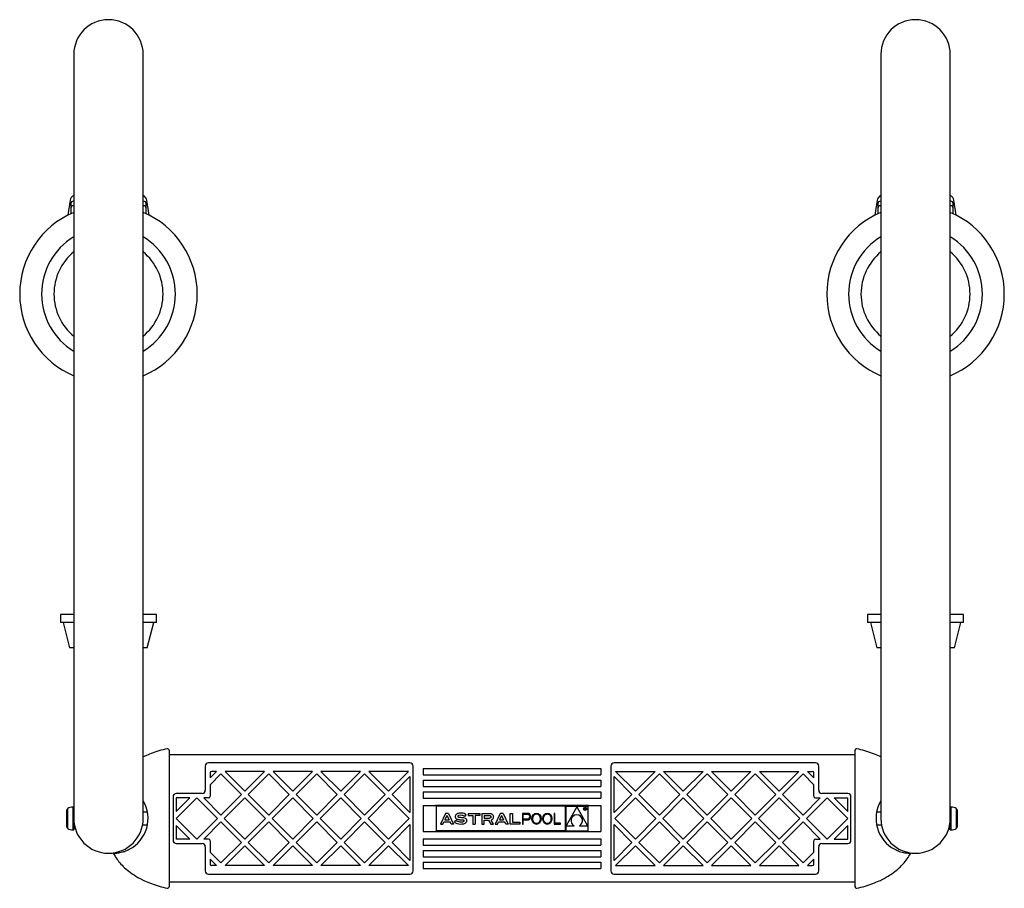
# Model space of a CAD drawing. Units: millimetres. Extents: x 370 to 2181, y -207 to 2459.
# Drawn here: x 1571 to 2181, y -207 to 331 of the extents above; entities that cross this region are included whole.
import ezdxf

# ---------------------------------------------------------------- set-up
doc = ezdxf.new("R2010")
doc.units = ezdxf.units.MM

msp = doc.modelspace()

# ---------------------------------------------------------------- linework, layer by layer
at = {"color": 7, "linetype": 'Continuous', "lineweight": 25}
for p, q in [((1604.19, 309.28), (1604.19, -137.28)), ((1647.19, -137.28), (1647.19, 309.29)), ((2104.19, 309.29), (2104.19, -137.28)), ((2147.19, -137.28), (2147.19, 309.28)), ((1601.9, 218.9), (1600.45, 209.65)), ((1602.39, 216.78), (1602.39, 214)), ((1602.39, 214), (1602.39, 210.6)), ((1604.19, 218.28), (1603.89, 218.28)), ((1604.19, 215.5), (1603.89, 215.5)), ((1647.49, 218.28), (1647.19, 218.28)), ((1647.49, 215.5), (1647.19, 215.5)), ((1648.99, 214), (1648.99, 216.78)), ((1648.99, 210.6), (1648.99, 214)), ((1650.92, 209.65), (1649.47, 218.9)), ((2101.9, 218.9), (2100.45, 209.65)), ((2102.39, 216.78), (2102.39, 214)), ((2102.39, 214), (2102.39, 210.6)), ((2104.19, 218.28), (2103.89, 218.28)), ((2104.19, 215.5), (2103.89, 215.5)), ((2147.49, 218.28), (2147.19, 218.28)), ((2147.49, 215.5), (2147.19, 215.5)), ((2148.99, 214), (2148.99, 216.78)), ((2148.99, 210.6), (2148.99, 214)), ((2150.92, 209.65), (2149.47, 218.9)), ((1595.99, -37.72), (1595.99, -42.72)), ((1604.19, -37.72), (1595.99, -37.72)), ((1655.39, -37.72), (1647.19, -37.72)), ((1655.39, -42.72), (1655.39, -37.72)), ((2095.99, -37.72), (2095.99, -42.72)), ((2104.19, -37.72), (2095.99, -37.72)), ((2155.39, -37.72), (2147.19, -37.72)), ((2155.39, -42.72), (2155.39, -37.72)), ((1604.19, -42.72), (1595.99, -42.72)), ((1597.69, -42.72), (1601.62, -58.52)), ((1655.39, -42.72), (1647.19, -42.72)), ((1649.75, -58.52), (1653.69, -42.72)), ((2104.19, -42.72), (2095.99, -42.72)), ((2097.69, -42.72), (2101.62, -58.52)), ((2155.39, -42.72), (2147.19, -42.72)), ((2149.75, -58.52), (2153.69, -42.72)), ((1604.19, -58.52), (1601.62, -58.52)), ((1649.75, -58.52), (1647.19, -58.52)), ((2104.19, -58.52), (2101.62, -58.52)), ((2149.75, -58.52), (2147.19, -58.52)), ((2088.19, -124.72), (1663.19, -124.72)), ((1663.19, -128.16), (1663.19, -200.28)), ((1685.69, -131.72), (1685.69, -146.72)), ((1812.49, -129.72), (1687.68, -129.72)), ((1814.49, -196.72), (1814.49, -131.72)), ((1820.69, -133.22), (1820.69, -137.22)), ((1820.69, -133.22), (1930.69, -133.22)), ((1930.69, -133.22), (1930.69, -137.22)), ((1936.89, -131.72), (1936.89, -196.72)), ((2063.69, -129.72), (1938.89, -129.72)), ((2065.69, -146.72), (2065.69, -131.72)), ((2088.19, -200.28), (2088.19, -128.16)), ((1604.19, -137.28), (1604.19, -164.22)), ((1647.19, -164.22), (1647.19, -137.28)), ((1688.68, -139.02), (1692.69, -135.02)), ((1688.68, -136.02), (1688.68, -139.02)), ((1688.68, -143.26), (1695.31, -136.64)), ((1692.69, -135.02), (1689.68, -135.02)), ((1708.03, -149.37), (1695.31, -136.64)), ((1722.38, -135.02), (1697.93, -135.02)), ((1710.16, -147.25), (1697.93, -135.02)), ((1722.38, -135.02), (1710.16, -147.25)), ((1725, -136.64), (1712.28, -149.37)), ((1737.73, -149.37), (1725, -136.64)), ((1752.08, -135.02), (1727.62, -135.02)), ((1739.85, -147.25), (1727.62, -135.02)), ((1752.08, -135.02), (1739.85, -147.25)), ((1754.7, -136.64), (1741.98, -149.37)), ((1767.43, -149.37), (1754.7, -136.64)), ((1781.78, -135.02), (1757.32, -135.02)), ((1769.55, -147.25), (1757.32, -135.02)), ((1781.78, -135.02), (1769.55, -147.25)), ((1784.4, -136.64), (1771.67, -149.37)), ((1797.13, -149.37), (1784.4, -136.64)), ((1799.25, -147.25), (1787.02, -135.02)), ((1811.48, -135.02), (1787.02, -135.02)), ((1811.48, -135.02), (1799.25, -147.25)), ((1812.48, -138.26), (1801.37, -149.37)), ((1812.48, -138.26), (1812.48, -160.48)), ((1820.69, -137.22), (1930.69, -137.22)), ((1938.89, -138.26), (1950, -149.37)), ((1938.89, -160.48), (1938.89, -138.26)), ((1939.89, -135.02), (1964.35, -135.02)), ((1939.89, -135.02), (1952.12, -147.25)), ((1952.12, -147.25), (1964.35, -135.02)), ((1954.24, -149.37), (1966.97, -136.64)), ((1966.97, -136.64), (1979.7, -149.37)), ((1969.59, -135.02), (1981.82, -147.25)), ((1969.59, -135.02), (1994.05, -135.02)), ((1981.82, -147.25), (1994.05, -135.02)), ((1983.94, -149.37), (1996.67, -136.64)), ((1996.67, -136.64), (2009.39, -149.37)), ((1999.29, -135.02), (2023.75, -135.02)), ((1999.29, -135.02), (2011.52, -147.25)), ((2011.52, -147.25), (2023.75, -135.02)), ((2013.64, -149.37), (2026.37, -136.64)), ((2026.37, -136.64), (2039.09, -149.37)), ((2028.99, -135.02), (2053.44, -135.02)), ((2028.99, -135.02), (2041.21, -147.25)), ((2041.21, -147.25), (2053.44, -135.02)), ((2043.34, -149.37), (2056.06, -136.64)), ((2062.69, -143.26), (2056.06, -136.64)), ((2058.68, -135.02), (2061.69, -135.02)), ((2062.69, -139.02), (2058.68, -135.02)), ((2062.69, -139.02), (2062.69, -136.02)), ((2104.19, -137.28), (2104.19, -164.22)), ((2147.19, -164.22), (2147.19, -137.28)), ((1688.68, -143.26), (1688.68, -150.47)), ((1820.69, -140.43), (1820.69, -144.43)), ((1820.69, -140.43), (1930.69, -140.43)), ((1820.69, -144.43), (1930.69, -144.43)), ((1930.69, -140.43), (1930.69, -144.43)), ((2062.69, -150.47), (2062.69, -143.26)), ((1665.69, -150.72), (1665.69, -177.72)), ((1683.69, -148.72), (1667.69, -148.72)), ((1667.69, -164.22), (1680.43, -151.47)), ((1676.19, -151.47), (1667.69, -151.47)), ((1667.69, -159.97), (1676.19, -151.47)), ((1667.69, -151.47), (1667.69, -159.97)), ((1693.18, -164.22), (1680.43, -151.47)), ((1695.31, -162.1), (1684.68, -151.47)), ((1687.68, -151.47), (1684.68, -151.47)), ((1708.03, -149.37), (1695.31, -162.1)), ((1710.16, -151.49), (1697.43, -164.22)), ((1722.88, -164.22), (1710.16, -151.49)), ((1725, -162.1), (1712.28, -149.37)), ((1737.73, -149.37), (1725, -162.1)), ((1739.85, -151.49), (1727.13, -164.22)), ((1752.58, -164.22), (1739.85, -151.49)), ((1754.7, -162.1), (1741.98, -149.37)), ((1767.43, -149.37), (1754.7, -162.1)), ((1769.55, -151.49), (1756.82, -164.22)), ((1782.28, -164.22), (1769.55, -151.49)), ((1784.4, -162.1), (1771.67, -149.37)), ((1797.13, -149.37), (1784.4, -162.1)), ((1799.25, -151.49), (1786.52, -164.22)), ((1811.98, -164.22), (1799.25, -151.49)), ((1812.48, -160.48), (1801.37, -149.37)), ((1820.69, -147.72), (1820.69, -151.72)), ((1820.69, -147.72), (1930.69, -147.72)), ((1820.69, -151.72), (1930.69, -151.72)), ((1930.69, -147.72), (1930.69, -151.72)), ((1938.89, -160.48), (1950, -149.37)), ((1939.39, -164.22), (1952.12, -151.49)), ((1952.12, -151.49), (1964.85, -164.22)), ((1954.24, -149.37), (1966.97, -162.1)), ((1966.97, -162.1), (1979.7, -149.37)), ((1969.09, -164.22), (1981.82, -151.49)), ((1981.82, -151.49), (1994.55, -164.22)), ((1983.94, -149.37), (1996.67, -162.1)), ((1996.67, -162.1), (2009.39, -149.37)), ((1998.79, -164.22), (2011.52, -151.49)), ((2011.52, -151.49), (2024.24, -164.22)), ((2013.64, -149.37), (2026.37, -162.1)), ((2026.37, -162.1), (2039.09, -149.37)), ((2028.49, -164.22), (2041.21, -151.49)), ((2041.21, -151.49), (2053.94, -164.22)), ((2043.34, -149.37), (2056.06, -162.1)), ((2056.06, -162.1), (2066.69, -151.47)), ((2058.19, -164.22), (2070.94, -151.47)), ((2063.69, -151.47), (2066.69, -151.47)), ((2083.69, -148.72), (2067.69, -148.72)), ((2083.69, -164.22), (2070.94, -151.47)), ((2075.18, -151.47), (2083.69, -151.47)), ((2083.69, -159.97), (2075.18, -151.47)), ((2083.69, -159.97), (2083.69, -151.47)), ((2085.69, -177.72), (2085.69, -150.72)), ((1604.19, -157.22), (1603.69, -157.22)), ((1820.69, -156.22), (1930.69, -156.22)), ((1820.69, -156.22), (1820.69, -172.22)), ((1923.01, -156.22), (1828.36, -156.22)), ((1828.76, -156.62), (1828.76, -171.82)), ((1908.61, -156.62), (1828.76, -156.62)), ((1908.61, -156.62), (1908.61, -171.82)), ((1909.01, -156.62), (1922.61, -156.62)), ((1909.01, -156.62), (1909.01, -171.82)), ((1915.81, -156.92), (1909.15, -168.73)), ((1915.81, -156.92), (1922.48, -168.73)), ((1920.78, -158.66), (1920.78, -157.72)), ((1920.78, -157.72), (1920.97, -157.72)), ((1921.05, -157.81), (1920.87, -157.81)), ((1920.87, -157.81), (1920.87, -158.13)), ((1920.87, -158.13), (1921.04, -158.13)), ((1920.94, -158.22), (1920.87, -158.22)), ((1920.87, -158.22), (1920.87, -158.66)), ((1921.29, -158.66), (1920.94, -158.22)), ((1921.04, -158.22), (1921.39, -158.66)), ((1922.61, -156.62), (1922.61, -171.82)), ((1930.69, -156.22), (1930.69, -172.22)), ((2147.69, -157.22), (2147.19, -157.22)), ((1599.89, -169.52), (1599.89, -158.91)), ((1604.19, -164.22), (1604.19, -171.22)), ((1649.81, -160.22), (1647.19, -160.22)), ((1667.69, -164.22), (1680.43, -176.97)), ((1693.18, -164.22), (1680.43, -176.97)), ((1710.16, -176.95), (1697.43, -164.22)), ((1722.88, -164.22), (1710.16, -176.95)), ((1739.85, -176.95), (1727.13, -164.22)), ((1752.58, -164.22), (1739.85, -176.95)), ((1769.55, -176.95), (1756.82, -164.22)), ((1782.28, -164.22), (1769.55, -176.95)), ((1799.25, -176.95), (1786.52, -164.22)), ((1811.98, -164.22), (1799.25, -176.95)), ((1834.5, -161.04), (1831.37, -167.65)), ((1835.4, -162.28), (1834.12, -164.97)), ((1836.3, -161.04), (1834.5, -161.04)), ((1835.4, -162.28), (1836.68, -164.97)), ((1836.3, -161.04), (1839.43, -167.65)), ((1846.48, -162.94), (1847.3, -161.87)), ((1848.58, -161.04), (1855.67, -161.04)), ((1848.58, -161.04), (1848.58, -162.39)), ((1848.58, -162.39), (1851.37, -162.39)), ((1851.37, -162.39), (1851.37, -167.65)), ((1855.67, -162.39), (1852.89, -162.39)), ((1852.89, -162.39), (1852.89, -167.65)), ((1855.67, -161.04), (1855.67, -162.39)), ((1857, -161.04), (1857, -167.65)), ((1857, -161.04), (1861.87, -161.04)), ((1858.49, -162.39), (1858.49, -164.05)), ((1858.49, -162.39), (1861.8, -162.39)), ((1858.49, -164.05), (1861.8, -164.05)), ((1868.34, -161.04), (1865.22, -167.65)), ((1869.25, -162.28), (1867.97, -164.97)), ((1870.15, -161.04), (1868.34, -161.04)), ((1869.25, -162.28), (1870.52, -164.97)), ((1870.15, -161.04), (1873.27, -167.65)), ((1874.52, -161.07), (1876, -161.07)), ((1874.52, -167.65), (1874.52, -161.07)), ((1876, -161.07), (1876, -166.41)), ((1885.43, -161.04), (1882.24, -161.04)), ((1882.24, -161.04), (1882.27, -167.65)), ((1885.71, -161.72), (1882.7, -161.72)), ((1882.7, -164.4), (1882.7, -161.72)), ((1882.7, -164.4), (1885.71, -164.4)), ((1901.75, -161.04), (1901.75, -167.65)), ((1902.19, -161.04), (1901.75, -161.04)), ((1902.19, -167.09), (1902.19, -161.04)), ((1920.87, -158.66), (1920.78, -158.66)), ((1921.39, -158.66), (1921.29, -158.66)), ((1939.39, -164.22), (1952.12, -176.95)), ((1952.12, -176.95), (1964.85, -164.22)), ((1969.09, -164.22), (1981.82, -176.95)), ((1981.82, -176.95), (1994.55, -164.22)), ((1998.79, -164.22), (2011.52, -176.95)), ((2011.52, -176.95), (2024.24, -164.22)), ((2028.49, -164.22), (2041.21, -176.95)), ((2041.21, -176.95), (2053.94, -164.22)), ((2058.19, -164.22), (2070.94, -176.97)), ((2083.69, -164.22), (2070.94, -176.97)), ((2104.19, -160.22), (2101.56, -160.22)), ((2147.19, -171.22), (2147.19, -164.22)), ((2151.49, -158.91), (2151.49, -169.52)), ((1604.19, -168.22), (1604.56, -168.22)), ((1604.65, -168.72), (1604.66, -168.72)), ((1646.71, -168.72), (1646.72, -168.72)), ((1646.81, -168.22), (1649.81, -168.22)), ((1667.69, -168.46), (1676.19, -176.97)), ((1667.69, -168.46), (1667.69, -176.97)), ((1695.31, -166.34), (1684.68, -176.97)), ((1708.03, -179.07), (1695.31, -166.34)), ((1725, -166.34), (1712.28, -179.07)), ((1737.73, -179.07), (1725, -166.34)), ((1754.7, -166.34), (1741.98, -179.07)), ((1767.43, -179.07), (1754.7, -166.34)), ((1784.4, -166.34), (1771.67, -179.07)), ((1797.13, -179.07), (1784.4, -166.34)), ((1812.48, -167.95), (1801.37, -179.07)), ((1812.48, -167.95), (1812.48, -190.18)), ((1831.37, -167.65), (1832.84, -167.65)), ((1832.84, -167.65), (1833.5, -166.25)), ((1833.5, -166.25), (1837.3, -166.25)), ((1834.12, -164.97), (1836.68, -164.97)), ((1837.96, -167.65), (1837.3, -166.25)), ((1839.43, -167.65), (1837.96, -167.65)), ((1840.16, -166.57), (1840.97, -165.5)), ((1851.37, -167.65), (1852.89, -167.65)), ((1857, -167.65), (1858.49, -167.65)), ((1858.49, -165.34), (1861.17, -165.34)), ((1858.49, -167.65), (1858.49, -165.34)), ((1861.17, -165.34), (1862.62, -167.65)), ((1862.62, -167.65), (1864.27, -167.65)), ((1864.27, -167.65), (1862.78, -165.22)), ((1865.22, -167.65), (1866.69, -167.65)), ((1866.69, -167.65), (1867.35, -166.25)), ((1867.35, -166.25), (1871.15, -166.25)), ((1867.97, -164.97), (1870.52, -164.97)), ((1871.81, -167.65), (1871.15, -166.25)), ((1873.27, -167.65), (1871.81, -167.65)), ((1880.58, -167.65), (1874.52, -167.65)), ((1876, -166.41), (1880.58, -166.41)), ((1880.58, -166.41), (1880.58, -167.65)), ((1882.27, -167.65), (1882.7, -167.65)), ((1882.7, -167.65), (1882.7, -165)), ((1882.7, -165), (1885.64, -165)), ((1901.75, -167.65), (1905.73, -167.65)), ((1905.73, -167.09), (1902.19, -167.09)), ((1905.73, -167.65), (1905.73, -167.09)), ((1909.15, -168.73), (1914.22, -168.73)), ((1917.41, -168.73), (1922.48, -168.73)), ((1938.89, -167.95), (1950, -179.07)), ((1938.89, -190.18), (1938.89, -167.95)), ((1954.24, -179.07), (1966.97, -166.34)), ((1966.97, -166.34), (1979.7, -179.07)), ((1983.94, -179.07), (1996.67, -166.34)), ((1996.67, -166.34), (2009.39, -179.07)), ((2013.64, -179.07), (2026.37, -166.34)), ((2026.37, -166.34), (2039.09, -179.07)), ((2043.34, -179.07), (2056.06, -166.34)), ((2056.06, -166.34), (2066.69, -176.97)), ((2083.69, -168.46), (2075.18, -176.97)), ((2083.69, -176.97), (2083.69, -168.46)), ((2101.56, -168.22), (2104.56, -168.22)), ((2104.65, -168.72), (2104.66, -168.72)), ((2146.71, -168.72), (2146.72, -168.72)), ((2146.81, -168.22), (2147.19, -168.22)), ((1603.69, -171.22), (1604.19, -171.22)), ((1820.69, -172.22), (1930.69, -172.22)), ((1820.69, -176.72), (1930.69, -176.72)), ((1820.69, -176.72), (1820.69, -180.72)), ((1923.01, -172.22), (1828.36, -172.22)), ((1908.61, -171.82), (1828.76, -171.82)), ((1909.01, -171.82), (1922.61, -171.82)), ((1930.69, -176.72), (1930.69, -180.72)), ((2147.19, -171.22), (2147.69, -171.22)), ((1676.19, -176.97), (1667.69, -176.97)), ((1667.69, -179.72), (1683.69, -179.72)), ((1687.68, -176.97), (1684.68, -176.97)), ((1685.69, -181.72), (1685.69, -196.72)), ((1688.68, -177.97), (1688.68, -185.17)), ((1708.03, -179.07), (1695.31, -191.79)), ((1710.16, -181.19), (1697.93, -193.42)), ((1722.38, -193.42), (1710.16, -181.19)), ((1725, -191.79), (1712.28, -179.07)), ((1737.73, -179.07), (1725, -191.79)), ((1739.85, -181.19), (1727.62, -193.42)), ((1752.08, -193.42), (1739.85, -181.19)), ((1754.7, -191.79), (1741.98, -179.07)), ((1767.43, -179.07), (1754.7, -191.79)), ((1769.55, -181.19), (1757.32, -193.42)), ((1781.78, -193.42), (1769.55, -181.19)), ((1784.4, -191.79), (1771.67, -179.07)), ((1797.13, -179.07), (1784.4, -191.79)), ((1799.25, -181.19), (1787.02, -193.42)), ((1811.48, -193.42), (1799.25, -181.19)), ((1812.48, -190.18), (1801.37, -179.07)), ((1820.69, -180.72), (1930.69, -180.72)), ((1938.89, -190.18), (1950, -179.07)), ((1939.89, -193.42), (1952.12, -181.19)), ((1952.12, -181.19), (1964.35, -193.42)), ((1954.24, -179.07), (1966.97, -191.79)), ((1966.97, -191.79), (1979.7, -179.07)), ((1969.59, -193.42), (1981.82, -181.19)), ((1981.82, -181.19), (1994.05, -193.42)), ((1983.94, -179.07), (1996.67, -191.79)), ((1996.67, -191.79), (2009.39, -179.07)), ((1999.29, -193.42), (2011.52, -181.19)), ((2011.52, -181.19), (2023.75, -193.42)), ((2013.64, -179.07), (2026.37, -191.79)), ((2026.37, -191.79), (2039.09, -179.07)), ((2028.99, -193.42), (2041.21, -181.19)), ((2041.21, -181.19), (2053.44, -193.42)), ((2043.34, -179.07), (2056.06, -191.79)), ((2062.69, -185.17), (2062.69, -177.97)), ((2063.69, -176.97), (2066.69, -176.97)), ((2065.69, -196.72), (2065.69, -181.72)), ((2067.69, -179.72), (2083.69, -179.72)), ((2075.18, -176.97), (2083.69, -176.97)), ((1688.68, -185.17), (1695.31, -191.79)), ((1820.69, -184.01), (1820.69, -188.01)), ((1820.69, -184.01), (1930.69, -184.01)), ((1820.69, -188.01), (1930.69, -188.01)), ((1930.69, -184.01), (1930.69, -188.01)), ((2062.69, -185.17), (2056.06, -191.79)), ((1688.68, -189.42), (1692.69, -193.42)), ((1688.68, -189.42), (1688.68, -192.42)), ((1692.69, -193.42), (1689.68, -193.42)), ((1722.38, -193.42), (1697.93, -193.42)), ((1752.08, -193.42), (1727.62, -193.42)), ((1781.78, -193.42), (1757.32, -193.42)), ((1811.48, -193.42), (1787.02, -193.42)), ((1820.69, -191.22), (1930.69, -191.22)), ((1820.69, -191.22), (1820.69, -195.22)), ((1930.69, -191.22), (1930.69, -195.22)), ((1939.89, -193.42), (1964.35, -193.42)), ((1969.59, -193.42), (1994.05, -193.42)), ((1999.29, -193.42), (2023.75, -193.42)), ((2028.99, -193.42), (2053.44, -193.42)), ((2062.69, -189.42), (2058.68, -193.42)), ((2058.68, -193.42), (2061.69, -193.42)), ((2062.69, -192.42), (2062.69, -189.42)), ((1687.68, -198.72), (1812.49, -198.72)), ((1820.69, -195.22), (1930.69, -195.22)), ((1938.89, -198.72), (2063.69, -198.72)), ((2088.19, -203.72), (1663.19, -203.72))]:
    msp.add_line(p, q, dxfattribs=at)
at = {"color": 8, "linetype": 'Continuous', "lineweight": 18}
for p, q in [((1600.42, -158.03), (1600.42, -170.41)), ((1603.69, -157.22), (1603.69, -171.22)), ((2147.69, -171.22), (2147.69, -157.22)), ((2150.95, -170.41), (2150.95, -158.03))]:
    msp.add_line(p, q, dxfattribs=at)
at = {"color": 7, "linetype": 'Continuous', "lineweight": 25}
for radius in [1, 0.88]:
    msp.add_circle((1921.01, -158.22), radius, dxfattribs=at)
for centre, radius, start, end in [((1625.69, 309.28), 21.5, 0, 180), ((2125.69, 309.28), 21.5, 0, 180), ((1605.86, 218.28), 4, 114.69953, 171.08472), ((1645.51, 218.28), 4, 8.91528, 65.30046), ((2105.86, 218.28), 4, 114.69954, 171.08472), ((2145.51, 218.28), 4, 8.91528, 65.30047), ((1603.89, 216.78), 1.5, 90, 180), ((1603.89, 214), 1.5, 90, 180), ((1647.49, 216.78), 1.5, 0, 90), ((1647.49, 214), 1.5, 0, 90), ((2103.89, 216.78), 1.5, 90, 180), ((2103.89, 214), 1.5, 90, 180), ((2147.49, 216.78), 1.5, 0, 90), ((2147.49, 214), 1.5, 0, 90), ((1625.69, 160.78), 55, 113.01108, 246.98892), ((1625.69, 160.78), 55, 293.01108, 66.98892), ((2125.69, 160.78), 55, 113.01108, 246.98892), ((2125.69, 160.78), 55, 293.01108, 66.98892), ((1625.69, 160.78), 41.43, 121.25759, 238.74241), ((1625.69, 160.78), 41.43, 301.25759, 58.74241), ((2125.69, 160.78), 41.43, 121.25759, 238.74241), ((2125.69, 160.78), 41.43, 301.25759, 58.74241), ((1625.69, 160.78), 33.79, 129.51254, 230.48746), ((1625.69, 160.78), 33.79, 309.51254, 50.48746), ((2125.69, 160.78), 33.79, 129.51254, 230.48746), ((2125.69, 160.78), 33.79, 309.51254, 50.48746), ((1662.19, -121.96), 1, 359.96406, 102.85308), ((2089.19, -121.96), 1, 77.22247, 180.22553), ((1687.68, -131.72), 2, 90, 180), ((1812.49, -131.72), 2, 0, 90), ((1938.89, -131.72), 2, 90, 180), ((2063.69, -131.72), 2, 0, 90), ((1689.68, -136.02), 1, 90, 180), ((2061.69, -136.02), 1, 0, 90), ((1667.69, -150.72), 2, 90, 180), ((1683.69, -146.72), 2, 270, 0), ((1687.68, -150.47), 1, 270, 0), ((2063.69, -150.47), 1, 180, 270), ((2067.69, -146.72), 2, 180, 270), ((2083.69, -150.72), 2, 0, 90), ((1600.89, -158.91), 1, 117.81814, 180), ((1603.69, -164.22), 7, 90, 117.81814), ((1628.69, -164.22), 21.5, 297.38711, 30.63115), ((2122.69, -164.22), 21.5, 149.36885, 242.61289), ((2147.69, -164.22), 7, 62.18186, 90), ((2150.49, -158.91), 1, 0, 62.18186), ((1625.69, -164.22), 21.5, 180, 0), ((1915.81, -165.53), 3.58, 296.50544, 243.49456), ((2125.69, -164.22), 21.5, 180, 0), ((1600.89, -169.52), 1, 180, 242.18186), ((1603.69, -164.22), 7, 242.18186, 270), ((2147.69, -164.22), 7, 270, 297.81814), ((2150.49, -169.52), 1, 297.81814, 0), ((1667.69, -177.72), 2, 180, 270), ((1683.69, -181.72), 2, 0, 90), ((1687.68, -177.97), 1, 0, 90), ((2063.69, -177.97), 1, 90, 180), ((2067.69, -181.72), 2, 90, 180), ((2083.69, -177.72), 2, 270, 0), ((1689.68, -192.42), 1, 180, 270), ((2061.69, -192.42), 1, 270, 360), ((1687.68, -196.72), 2, 180, 270), ((1812.49, -196.72), 2, 270, 0), ((1938.89, -196.72), 2, 180, 270), ((2063.69, -196.72), 2, 270, 360), ((1662.19, -206.48), 1, 257.22287, 0.22555), ((2089.19, -206.48), 1, 179.96406, 282.85308)]:
    msp.add_arc(centre, radius, start, end, dxfattribs=at)
for centre in [(1890.85, -164.38), (1897.55, -164.38)]:
    msp.add_ellipse(centre, major_axis=(0, -3.51), ratio=0.805467, dxfattribs=at)
for points, knots in [([(1661.97, -120.98), (1660.44, -121.35), (1657.01, -122.18), (1652.35, -123.78), (1649.16, -125.06), (1647.55, -125.88), (1647.19, -126.06)], [0, 0, 0, 0, 0.35507, 0.661713, 0.923849, 1, 1, 1, 1]), ([(1663.19, -121.96), (1663.19, -124.17), (1663.19, -124.45), (1663.19, -125.33), (1663.19, -126.65), (1663.19, -127.65), (1663.19, -128.16)], [0, 0, 0, 0, 0.173313, 0.442067, 0.721209, 1, 1, 1, 1]), ([(2088.19, -123.25), (2088.19, -122.91), (2088.19, -122.09), (2088.19, -122.01), (2088.19, -121.96)], [0, 0, 0, 0, 0.413865, 1, 1, 1, 1]), ([(2104.19, -126.1), (2103.9, -125.94), (2102.27, -125.06), (2098.98, -123.79), (2094.25, -122.15), (2090.87, -121.34), (2089.41, -120.98)], [0, 0, 0, 0, 0.061553, 0.347246, 0.659502, 1, 1, 1, 1]), ([(2088.19, -128.16), (2088.19, -127.7), (2088.19, -126.79), (2088.19, -125.56), (2088.19, -124.56), (2088.19, -124.23), (2088.19, -123.25)], [0, 0, 0, 0, 0.2517, 0.507151, 0.753401, 1, 1, 1, 1]), ([(1920.97, -157.72), (1921.01, -157.72), (1921.09, -157.71), (1921.16, -157.72), (1921.19, -157.73)], [0, 0, 0, 0, 0.560232, 1, 1, 1, 1]), ([(1921.04, -158.13), (1921.1, -158.13), (1921.17, -158.13), (1921.24, -158.08), (1921.28, -158.04), (1921.29, -158), (1921.29, -157.97)], [0, 0, 0, 0, 0.499825, 0.625494, 0.751206, 1, 1, 1, 1]), ([(1921.38, -157.97), (1921.38, -158), (1921.37, -158.06), (1921.32, -158.14), (1921.22, -158.22), (1921.11, -158.22), (1921.04, -158.22)], [0, 0, 0, 0, 0.187115, 0.373975, 0.560911, 1, 1, 1, 1]), ([(1921.29, -157.97), (1921.29, -157.95), (1921.29, -157.93), (1921.27, -157.89), (1921.24, -157.86), (1921.17, -157.81), (1921.1, -157.81), (1921.05, -157.81)], [0, 0, 0, 0, 0.125317, 0.250611, 0.375955, 0.501276, 1, 1, 1, 1]), ([(1921.19, -157.73), (1921.22, -157.74), (1921.28, -157.76), (1921.34, -157.82), (1921.37, -157.89), (1921.38, -157.94), (1921.38, -157.97)], [0, 0, 0, 0, 0.279805, 0.559502, 0.779598, 1, 1, 1, 1]), ([(1846.48, -162.94), (1845.9, -162.67), (1844.74, -162.12), (1843.3, -162.18), (1842.48, -162.38), (1842.23, -162.51), (1842.1, -162.68), (1842.05, -162.83), (1842.04, -163), (1842.12, -163.17), (1842.33, -163.29), (1842.64, -163.38), (1843.1, -163.45), (1843.89, -163.47), (1845.01, -163.54), (1846.15, -163.72), (1847, -164.19), (1847.5, -164.86), (1847.58, -165.77), (1847.26, -166.71), (1846.5, -167.35), (1845.3, -167.8), (1843.69, -167.92), (1841.77, -167.62), (1840.69, -166.92), (1840.16, -166.57)], [0, 0, 0, 0, 0.093439, 0.186634, 0.20276, 0.218274, 0.226009, 0.233979, 0.241778, 0.248921, 0.261183, 0.275203, 0.29626, 0.329735, 0.391555, 0.461855, 0.496944, 0.532194, 0.579089, 0.626222, 0.672752, 0.719859, 0.813144, 0.906666, 1, 1, 1, 1]), ([(1847.3, -161.87), (1846.87, -161.59), (1846.09, -161.1), (1844.83, -160.91), (1843.59, -160.83), (1842.53, -160.97), (1841.61, -161.26), (1840.96, -161.7), (1840.61, -162.34), (1840.47, -162.94), (1840.52, -163.42), (1840.73, -163.92), (1841.15, -164.41), (1841.95, -164.75), (1842.91, -164.93), (1843.99, -164.99), (1844.87, -165.04), (1845.51, -165.08), (1845.79, -165.24), (1845.89, -165.39), (1845.93, -165.53), (1845.94, -165.7), (1845.89, -165.87), (1845.79, -166.02), (1845.52, -166.26), (1844.76, -166.53), (1843.57, -166.5), (1842.18, -166.23), (1841.37, -165.74), (1840.97, -165.5)], [0, 0, 0, 0, 0.0749844, 0.1335908, 0.1856392, 0.2576146, 0.2895646, 0.3280124, 0.3695196, 0.3944473, 0.4175573, 0.4400805, 0.4731556, 0.5098833, 0.5648565, 0.6166225, 0.6688583, 0.6968257, 0.7091566, 0.7153666, 0.7219544, 0.7309577, 0.7396171, 0.7480517, 0.7567863, 0.7935489, 0.8622795, 0.9312241, 1, 1, 1, 1]), ([(1861.8, -162.39), (1861.92, -162.41), (1862.14, -162.44), (1862.45, -162.6), (1862.62, -162.9), (1862.68, -163.23), (1862.63, -163.57), (1862.44, -163.86), (1862.14, -164.04), (1861.91, -164.05), (1861.8, -164.05)], [0, 0, 0, 0, 0.129859, 0.250318, 0.375331, 0.500495, 0.625413, 0.750296, 0.875703, 1, 1, 1, 1]), ([(1861.87, -161.04), (1862.07, -161.04), (1862.43, -161.06), (1862.91, -161.19), (1863.29, -161.47), (1863.66, -161.83), (1864.02, -162.4), (1864.17, -163.2), (1864.06, -164.07), (1863.63, -164.9), (1863.07, -165.11), (1862.78, -165.22)], [0, 0, 0, 0, 0.096233, 0.176913, 0.241089, 0.326693, 0.425733, 0.569673, 0.71331, 0.856803, 1, 1, 1, 1]), ([(1885.64, -165), (1885.78, -164.99), (1886.05, -164.97), (1886.52, -164.77), (1887, -164.21), (1887.24, -163.25), (1887.08, -162.36), (1886.89, -161.66), (1886.49, -161.25), (1885.98, -161.06), (1885.62, -161.05), (1885.43, -161.04)], [0, 0, 0, 0, 0.0749844, 0.1389514, 0.2576924, 0.4415416, 0.6287962, 0.721414, 0.81404, 0.9063109, 1, 1, 1, 1]), ([(1886.24, -161.88), (1886.15, -161.84), (1885.98, -161.75), (1885.79, -161.73), (1885.71, -161.72)], [0, 0, 0, 0, 0.5601083, 1, 1, 1, 1]), ([(1885.71, -164.4), (1885.82, -164.38), (1886.02, -164.34), (1886.31, -164.2), (1886.5, -163.94), (1886.72, -163.35), (1886.65, -162.82), (1886.6, -162.4)], [0, 0, 0, 0, 0.128798, 0.249891, 0.373892, 0.503878, 1, 1, 1, 1]), ([(1886.24, -161.88), (1886.33, -161.96), (1886.5, -162.11), (1886.57, -162.31), (1886.6, -162.4)], [0, 0, 0, 0, 0.558863, 1, 1, 1, 1]), ([(1890.85, -167.39), (1891.04, -167.37), (1891.44, -167.33), (1892, -167.02), (1892.58, -166.46), (1893.05, -165.55), (1893.23, -164.38), (1893.05, -163.2), (1892.58, -162.3), (1892, -161.74), (1891.44, -161.44), (1890.85, -161.34), (1890.25, -161.44), (1889.7, -161.74), (1889.11, -162.3), (1888.65, -163.2), (1888.46, -164.38), (1888.65, -165.55), (1889.11, -166.46), (1889.7, -167.02), (1890.25, -167.33), (1890.65, -167.37), (1890.85, -167.39)], [0, 0, 0, 0, 0.034696, 0.071495, 0.111688, 0.178328, 0.25, 0.321672, 0.388312, 0.428505, 0.465304, 0.5, 0.534696, 0.571495, 0.611688, 0.678328, 0.75, 0.821672, 0.888312, 0.928505, 0.965304, 1, 1, 1, 1]), ([(1897.55, -167.39), (1897.75, -167.37), (1898.15, -167.33), (1898.71, -167.02), (1899.29, -166.46), (1899.76, -165.55), (1899.94, -164.38), (1899.76, -163.2), (1899.29, -162.3), (1898.71, -161.74), (1898.15, -161.44), (1897.55, -161.34), (1896.96, -161.44), (1896.4, -161.74), (1895.82, -162.3), (1895.35, -163.2), (1895.17, -164.38), (1895.35, -165.55), (1895.82, -166.46), (1896.4, -167.02), (1896.96, -167.33), (1897.36, -167.37), (1897.55, -167.39)], [0, 0, 0, 0, 0.034696, 0.071495, 0.111688, 0.178328, 0.25, 0.321672, 0.388312, 0.428505, 0.465304, 0.5, 0.534696, 0.571495, 0.611688, 0.678328, 0.75, 0.821672, 0.888312, 0.928505, 0.965304, 1, 1, 1, 1]), ([(1628.75, -185.72), (1628.72, -185.72), (1628.56, -185.73), (1629.12, -185.72), (1630.14, -185.68), (1631.29, -185.57), (1632.74, -185.35), (1634.18, -185.03), (1635.2, -184.7), (1635.59, -184.58)], [0, 0, 0, 0, 0.0632855, 0.3593933, 0.5122884, 0.6649544, 0.7925541, 0.9200231, 1, 1, 1, 1]), ([(1628.69, -185.72), (1629.15, -186.57), (1630.16, -188.41), (1632.2, -191.17), (1634.9, -194.11), (1638.41, -197.14), (1642.83, -200.16), (1647.55, -202.66), (1652.38, -204.67), (1657.12, -206.28), (1660.51, -207.1), (1661.97, -207.45)], [0, 0, 0, 0, 0.0704653, 0.1529162, 0.2488728, 0.3601277, 0.4886886, 0.6367002, 0.7473003, 0.8681835, 1, 1, 1, 1]), ([(1635.59, -184.58), (1636.08, -184.41), (1637.01, -184.07), (1638.06, -183.56), (1638.58, -183.31)], [0, 0, 0, 0, 0.514414, 1, 1, 1, 1]), ([(2089.41, -207.45), (2090.93, -207.08), (2094.36, -206.26), (2099.02, -204.67), (2102.91, -203.05), (2106.1, -201.46), (2109.05, -199.77), (2112.19, -197.69), (2115.3, -195.18), (2118.17, -192.32), (2120.66, -189.29), (2121.99, -186.94), (2122.69, -185.72)], [0, 0, 0, 0, 0.137399, 0.256059, 0.357496, 0.443088, 0.514088, 0.603638, 0.716645, 0.803382, 0.898051, 1, 1, 1, 1]), ([(2112.8, -183.31), (2113.33, -183.57), (2114.38, -184.08), (2115.31, -184.41), (2115.78, -184.58)], [0, 0, 0, 0, 0.5061738, 1, 1, 1, 1]), ([(2115.78, -184.58), (2116.3, -184.74), (2117.48, -185.11), (2119, -185.42), (2120.5, -185.62), (2121.65, -185.7), (2122.53, -185.72), (2122.6, -185.72), (2122.65, -185.72)], [0, 0, 0, 0, 0.107952, 0.23911, 0.370412, 0.555465, 0.740939, 1, 1, 1, 1]), ([(1663.19, -200.28), (1663.19, -200.73), (1663.19, -201.64), (1663.19, -202.87), (1663.19, -203.87), (1663.19, -204.21), (1663.19, -205.18)], [0, 0, 0, 0, 0.251699, 0.50715, 0.7534, 1, 1, 1, 1]), ([(2088.19, -205.18), (2088.19, -204.27), (2088.19, -203.99), (2088.19, -203.1), (2088.19, -201.79), (2088.19, -200.78), (2088.19, -200.28)], [0, 0, 0, 0, 0.173313, 0.442067, 0.721212, 1, 1, 1, 1]), ([(1663.19, -205.18), (1663.19, -205.52), (1663.19, -206.34), (1663.19, -206.43), (1663.19, -206.48)], [0, 0, 0, 0, 0.413865, 1, 1, 1, 1]), ([(2088.19, -206.42), (2088.19, -206.44), (2088.19, -206.52), (2088.19, -206.15), (2088.19, -205.47), (2088.19, -205.18)], [0, 0, 0, 0, 0.133784, 0.643383, 1, 1, 1, 1])]:
    msp.add_open_spline(points, degree=3, knots=knots, dxfattribs=at)

doc.saveas('drawing.dxf')
